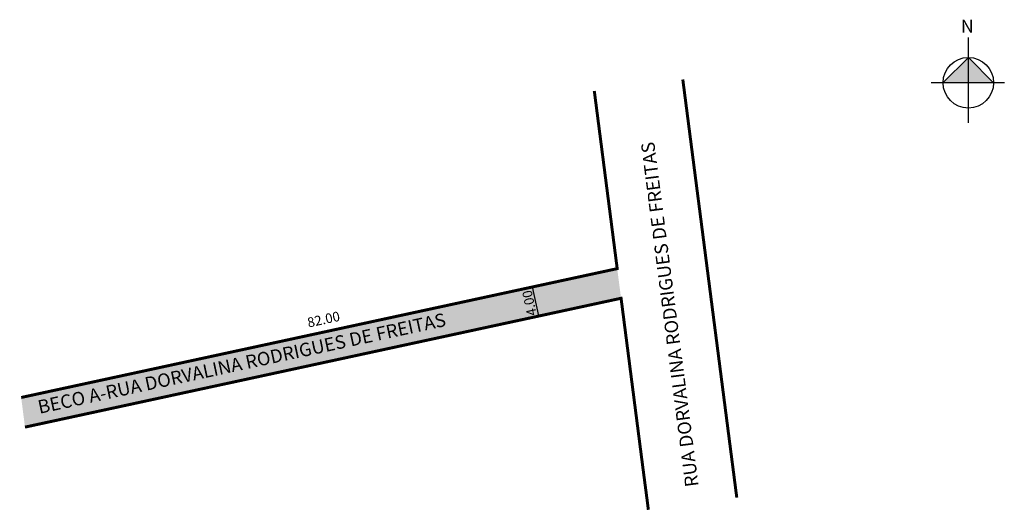
# Model space of a CAD drawing. Units: millimetres. Extents: x 584 to 716, y 1336 to 1402.
import ezdxf
from ezdxf.enums import TextEntityAlignment as Align

# ---------------------------------------------------------------- set-up
doc = ezdxf.new("R2010")
doc.units = ezdxf.units.MM
doc.styles.add('CROQUI', font='arial.ttf')
doc.styles.add('SELO', font='arial.ttf')

msp = doc.modelspace()

# ---------------------------------------------------------------- hatches: boundary and pattern name
at = {"linetype": 'ByBlock'}
for points in [[(711.65, 1396.71), (708.24, 1393.31), (711.65, 1393.31)], [(715.05, 1393.31), (711.65, 1393.31), (711.65, 1396.71)]]:
    msp.add_hatch(color=7, dxfattribs=at).paths.add_polyline_path(points)
msp.add_hatch(color=51).paths.add_polyline_path([(664.95, 1364.36), (664.43, 1368.34), (584.28, 1351.03), (584.79, 1347.05)])
msp.add_hatch(color=51).paths.add_polyline_path([(664.95, 1364.36), (664.43, 1368.34), (584.28, 1351.03), (584.79, 1347.05)])

# ---------------------------------------------------------------- linework, layer by layer
for p, q in [((711.65, 1387.93), (711.65, 1399.4)), ((711.65, 1396.71), (708.24, 1393.31)), ((715.05, 1393.31), (711.65, 1396.71)), ((716.49, 1393.31), (706.63, 1393.31))]:
    msp.add_line(p, q, dxfattribs=at)
at = {"lineweight": -3}
msp.add_line((664.95, 1364.36), (621.05, 1354.88), dxfattribs=at)
at = {"lineweight": -3, "const_width": 0.4}
for points in [[(680.51, 1337.58), (673.25, 1393.75)], [(584.28, 1351.03), (664.43, 1368.34), (661.35, 1392.21)], [(668.62, 1335.94), (668.41, 1337.58), (667.89, 1341.55), (664.95, 1364.36), (584.79, 1347.05)]]:
    msp.add_lwpolyline(points, dxfattribs=at)
msp.add_lwpolyline([(653.91, 1361.98), (653.06, 1365.9)])
at = {"linetype": 'ByBlock'}
msp.add_circle((711.65, 1393.31), 3.4, dxfattribs=at)

# ---------------------------------------------------------------- texts
at = {"lineweight": -3, "style": 'CROQUI'}
for s, rotation, p in [('4.00', 102.1837, (653.26, 1363.85)), ('82.00', 12.1837, (625.08, 1360.89))]:
    msp.add_text(s, height=1.3, rotation=rotation, dxfattribs=at).set_placement(p, align=Align.CENTER)
at = {"linetype": 'ByBlock', "insert": (712.36, 1400.04), "char_height": 1.7365, "width": 9.3165, "attachment_point": 1, "rotation": 180, "style": 'CROQUI'}
msp.add_mtext('{\\fArial|b1|i0|c0|p34;N}', dxfattribs=at)
at = {"color": 7, "linetype": 'Continuous', "insert": (673.6, 1338.91), "char_height": 1.8, "width": 105.7524, "attachment_point": 1, "rotation": 97.3647, "style": 'SELO'}
msp.add_mtext('{\\fArial|b0|i0|c0|p0;RUA DORVALINA RODRIGUES DE FREITAS}', dxfattribs=at)
at = {"lineweight": -3, "insert": (586.36, 1350.59), "char_height": 1.8, "width": 102.1864, "attachment_point": 1, "rotation": 12.1837, "style": 'CROQUI'}
msp.add_mtext('{\\fArial|b0|i0|c0|p0;BECO A-RUA DORVALINA RODRIGUES DE FREITAS}', dxfattribs=at)

doc.saveas('drawing.dxf')
